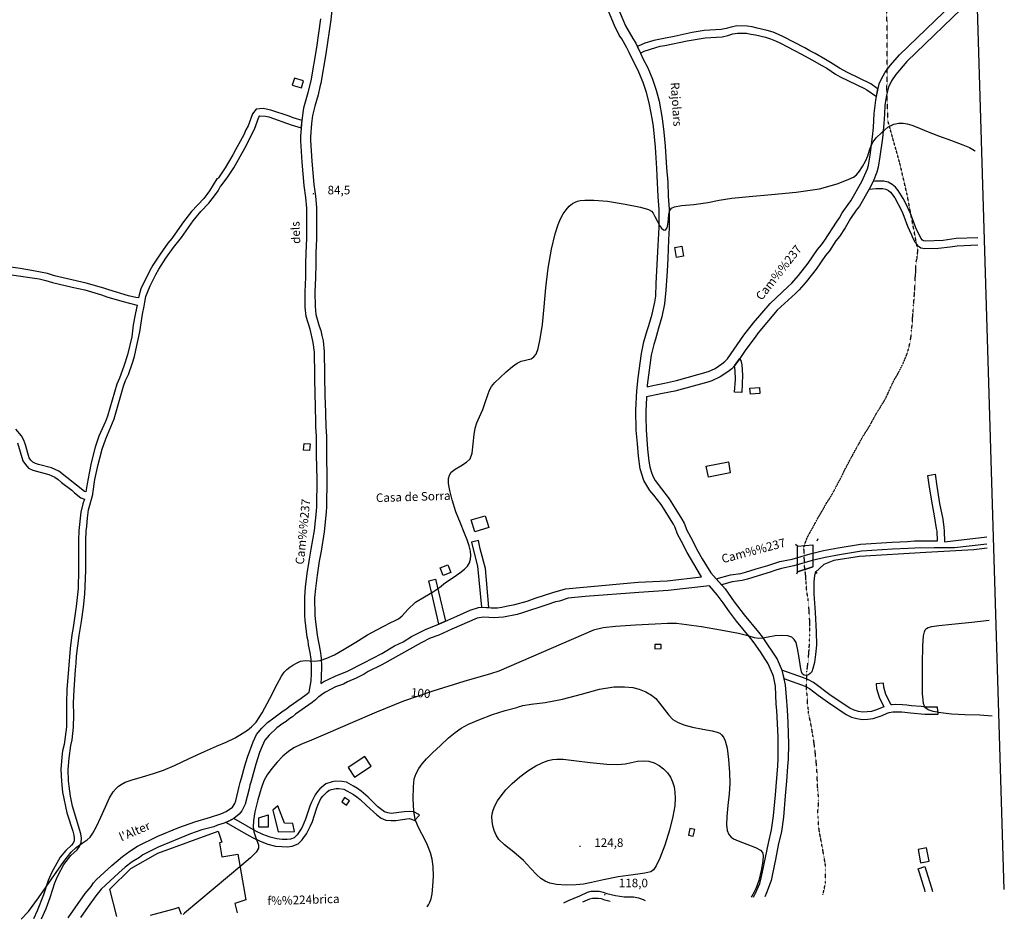
# Model space of a CAD drawing. Units: millimetres. Extents: x 737498 to 744362, y 4308752 to 4314384.
# Drawn here: x 742975 to 743666, y 4308902 to 4309533 of the extents above; entities that cross this region are included whole.
import ezdxf
from ezdxf.enums import TextEntityAlignment as Align

# ---------------------------------------------------------------- set-up
doc = ezdxf.new("R2010")
doc.units = ezdxf.units.MM
doc.header["$LTSCALE"] = 0.5
doc.header["$MEASUREMENT"] = 0
doc.header["$PDMODE"] = 1
doc.header["$PDSIZE"] = 1
doc.linetypes.add('CONTINUA', pattern=[0])
doc.linetypes.add('HIDDEN', pattern=[0.375, 0.25, -0.125])
for name, color, linetype in [('11', 254, 'CONTINUA'), ('22ctras', 252, 'Continuous'), ('24', 252, 'Continuous'), ('26sendas', 252, 'Continuous'), ('27pontones', 252, 'Continuous'), ('3txt zonas', 253, 'Continuous'), ('40', 252, 'Continuous'), ('46rios', 252, 'Continuous'), ('5cota curvas', 252, 'Continuous'), ('8curva nivel', 252, 'Continuous')]:
    doc.layers.add(name, color=color, linetype=linetype)
doc.styles.add('romans', font='romans.shx')

# ---------------------------------------------------------------- blocks, each defined once
blk = doc.blocks.new('*M1114')
at = {"layer": '27pontones', "color": 1, "linetype": 'Continuous'}
blk.add_line((0, 0), (3.15, 1.87), dxfattribs=at)

msp = doc.modelspace()

# ---------------------------------------------------------------- linework, layer by layer
at = {"layer": '11', "linetype": 'Continuous'}
msp.add_line((743665.99, 4308923.36), (743554.97, 4312582.93), dxfattribs=at)
at = {"layer": '22ctras', "color": 7, "linetype": 'Continuous'}
for p in [(743181.17, 4309410.8), (743368.29, 4308953.18), (743385.67, 4308919.18)]:
    msp.add_point(p, dxfattribs=at)
at = {"layer": '24', "linetype": 'Continuous'}
for points in [[(743394.62, 4309542.38), (743400.25, 4309528.88), (743405.25, 4309520.12), (743407.38, 4309516.88), (743410.62, 4309509.88), (743412.38, 4309506.12), (743415.88, 4309499.5), (743417.62, 4309495.62), (743419.12, 4309491.62), (743421.75, 4309483.88), (743423.75, 4309476.25), (743426, 4309464), (743427.12, 4309454.5), (743428, 4309444.62), (743428.88, 4309429.5), (743429.88, 4309419.25), (743430.25, 4309409.62), (743430.88, 4309400.5), (743430.88, 4309387.25), (743430.38, 4309378.88), (743429.88, 4309365.88), (743429.38, 4309357), (743428.62, 4309343.5), (743427.62, 4309334.12), (743425.62, 4309325), (743423.38, 4309316.88), (743421.25, 4309309.25), (743420, 4309305.5), (743418.25, 4309298.12), (743415.38, 4309277), (743415.38, 4309275.88), (743419.38, 4309276.75), (743427.5, 4309278.5), (743436, 4309280.38), (743458.5, 4309286.5), (743463.12, 4309288.75), (743467.88, 4309291.88), (743470, 4309293.5), (743471.75, 4309295.5), (743483.12, 4309312), (743490.12, 4309320.75), (743501.62, 4309334.25), (743514.38, 4309346.12), (743516.88, 4309348.62), (743521.5, 4309353.88), (743528.38, 4309362.5), (743535, 4309372.12), (743537.62, 4309375.38), (743540, 4309378.62), (743548.25, 4309391.25), (743550.25, 4309394.25), (743552.12, 4309397.75), (743556.38, 4309403.75), (743558.38, 4309406.25), (743566.12, 4309419.88), (743570, 4309428.75), (743570.75, 4309431.38), (743571.88, 4309438.25), (743573.62, 4309451.25), (743574.25, 4309457.75), (743574.75, 4309467.62), (743575.75, 4309476.75), (743576.25, 4309479.5), (743578.12, 4309488.38), (743579.5, 4309491.38), (743582.5, 4309496.5), (743586.12, 4309501.38), (743592.5, 4309508.75), (743641.96, 4309556.57)], [(743194.88, 4309546.88), (743193.38, 4309533.12), (743190, 4309509.38), (743186.5, 4309488.75), (743185.75, 4309486.25), (743184.5, 4309480.5), (743182.12, 4309472.75), (743180.62, 4309466), (743179.88, 4309460.38), (743179.25, 4309451.25), (743179.25, 4309448.62), (743180.12, 4309434), (743181.62, 4309417.62), (743182.75, 4309409.5), (743183.38, 4309401.5), (743183.38, 4309379.62), (743183, 4309369.75), (743182.88, 4309362.12), (743182.75, 4309352.25), (743182.25, 4309342.38), (743182.38, 4309332.12), (743183, 4309326.62), (743185.38, 4309318.38), (743186.5, 4309315.25), (743187.25, 4309311.75), (743188, 4309308), (743188.75, 4309300.62), (743189.25, 4309268.38), (743189.5, 4309265.25), (743189.88, 4309248.12), (743190.38, 4309240.88), (743190.38, 4309228.5), (743190.62, 4309211.12), (743190.5, 4309191.62), (743190.25, 4309188), (743188.88, 4309174.12), (743186.62, 4309160.62), (743185.38, 4309153.62), (743183.75, 4309143.75), (743182.62, 4309134.38), (743182, 4309127.88), (743182.12, 4309115.62), (743182.38, 4309113.12), (743183.75, 4309101.62), (743185.88, 4309090.75), (743186.62, 4309085.5), (743186.88, 4309080), (743186.75, 4309071.88), (743186.38, 4309067.88), (743188.5, 4309069.25), (743196.5, 4309072.88), (743205.25, 4309076.38), (743216.5, 4309082.38), (743229.25, 4309088.75), (743238.12, 4309094.12), (743244.12, 4309097.12), (743250.12, 4309100.75), (743260.25, 4309105.88), (743269.25, 4309109.38), (743281.75, 4309115.12), (743291.12, 4309119.12), (743297, 4309121), (743299.25, 4309121.38), (743305.88, 4309120.88), (743310.5, 4309120.88), (743313.38, 4309121.25), (743316.38, 4309122), (743322.62, 4309123.12), (743331.12, 4309125.5), (743336.75, 4309127.62), (743349.12, 4309131.62), (743358.12, 4309134.12), (743370.62, 4309135.38), (743409.12, 4309138.75), (743429.5, 4309139.88), (743453.62, 4309142.5), (743452.75, 4309143.75), (743448.12, 4309151.75), (743443.38, 4309159.75), (743439.5, 4309167.38), (743436.62, 4309172.5), (743435.12, 4309177.12), (743433.88, 4309179.5), (743425.12, 4309193.38), (743420, 4309199.88), (743417.38, 4309203.12), (743413.12, 4309210.25), (743410.5, 4309218.38), (743409.25, 4309227.12), (743408.62, 4309236), (743407.62, 4309245.38), (743407.38, 4309259.38), (743408.12, 4309273), (743409, 4309282.12), (743411.38, 4309299.25), (743413.12, 4309307.38), (743415.38, 4309315.25), (743416.62, 4309318.88), (743418.88, 4309326.75), (743420.75, 4309335.25), (743421.38, 4309339.38), (743421.62, 4309348.25), (743422.25, 4309357.25), (743422.62, 4309366.12), (743423.12, 4309375), (743423.25, 4309379.12), (743423.75, 4309387.62), (743423.75, 4309400.25), (743423.12, 4309409.25), (743422.5, 4309423.88), (743422.12, 4309428.88), (743421.25, 4309444), (743419.75, 4309458.5), (743419.12, 4309462.75), (743416.88, 4309474.88), (743415, 4309482.12), (743412.62, 4309489.25), (743409.62, 4309496.5), (743402.75, 4309510.38), (743401.12, 4309513.62), (743397.62, 4309519.75), (743395.75, 4309522.5), (743392.38, 4309529.25), (743385.12, 4309546.62)], [(743642.24, 4309547.14), (743597.62, 4309504), (743589.88, 4309494.88), (743586.88, 4309490.38), (743584.62, 4309486), (743583.25, 4309480.25), (743582.25, 4309473), (743581.88, 4309467.12), (743581.5, 4309460.38), (743580.5, 4309450.25), (743578.75, 4309437.38), (743577.5, 4309429.88), (743576.5, 4309426.38), (743573.88, 4309419.88), (743571.12, 4309414.38), (743564.38, 4309402.5), (743562.12, 4309399.62), (743558.12, 4309393.88), (743554.25, 4309387.38), (743550.25, 4309381.25), (743547.88, 4309378.12), (743543.25, 4309371.25), (743540.62, 4309368), (743534, 4309358.25), (743526.88, 4309349.38), (743522, 4309343.88), (743519.38, 4309341.38), (743506.62, 4309329.5), (743493.25, 4309313.62), (743491.25, 4309310.62), (743484.62, 4309302), (743481, 4309296.38), (743476.75, 4309290.5), (743474.75, 4309288.5), (743472, 4309286.25), (743466.62, 4309282.75), (743460.88, 4309280), (743457.88, 4309279), (743434.75, 4309272.88), (743426.12, 4309271.12), (743420.62, 4309269.88), (743418.5, 4309269.62), (743415, 4309268.75), (743415, 4309268.12), (743414.5, 4309259), (743414.5, 4309254.62), (743414.75, 4309245.62), (743415.75, 4309232.12), (743416.62, 4309223.62), (743417.38, 4309219.75), (743418.25, 4309216.38), (743419.38, 4309213.25), (743421, 4309210.25), (743425.38, 4309204.38), (743430.75, 4309197.25), (743433.25, 4309193.62), (743439.75, 4309183.12), (743441.38, 4309180.12), (743443.25, 4309175.25), (743445.75, 4309170.62), (743450.88, 4309160.62), (743454, 4309155.25), (743460, 4309145.5), (743462, 4309143.38), (743470.12, 4309134.25), (743476.5, 4309125.12), (743483.5, 4309115.88), (743493.62, 4309103.75), (743496.12, 4309100.5), (743506.62, 4309084.75), (743509.5, 4309078.38), (743509.88, 4309077.25), (743512.12, 4309066.75), (743513, 4309058.25), (743513.62, 4309049.38), (743514.12, 4309040.38), (743514.5, 4309025.25), (743514.38, 4309014.75), (743513.88, 4309009.5), (743513.25, 4308999.38), (743512.25, 4308989.12), (743511, 4308974), (743509.62, 4308964), (743507.38, 4308954.38), (743505.38, 4308944.25), (743503.25, 4308934.38), (743502.38, 4308929.75), (743499.25, 4308921), (743497.86, 4308918.26)], [(743009.2, 4308903.43), (743021.12, 4308920.62), (743025.25, 4308925.38), (743027, 4308928), (743029.12, 4308930.38), (743039.88, 4308940.25), (743047.25, 4308946.38), (743052.5, 4308950.25), (743057.88, 4308953.62), (743072.12, 4308960.75), (743086.88, 4308966.88), (743098.12, 4308970.88), (743109.12, 4308974), (743116.25, 4308976.38), (743120, 4308978.12), (743124.38, 4308981.12), (743126.12, 4308983.75), (743126.88, 4308985.5), (743129.25, 4308995.5), (743129.75, 4308998.38), (743130.88, 4309001.38), (743133.12, 4309010.12), (743135, 4309016.12), (743138.88, 4309026.88), (743141.38, 4309032), (743145, 4309036.38), (743149.12, 4309040.38), (743153.38, 4309043.75), (743160.12, 4309048.62), (743162.38, 4309050.12), (743164.12, 4309051.75), (743172.75, 4309057.5), (743176.12, 4309060.12), (743178.25, 4309061.75), (743179.62, 4309069.75), (743180, 4309074.75), (743180, 4309080), (743179.75, 4309084.88), (743179, 4309089.5), (743177.88, 4309094.88), (743177.5, 4309097.62), (743176.88, 4309100.38), (743175.5, 4309112.25), (743175.25, 4309115.38), (743175.12, 4309128.25), (743175.75, 4309135.25), (743176.88, 4309145), (743178.5, 4309154.88), (743179.75, 4309161.88), (743182, 4309175), (743183.38, 4309188.62), (743183.62, 4309191.88), (743183.75, 4309210.88), (743183.5, 4309228.25), (743183.5, 4309240.88), (743183, 4309247.75), (743182.62, 4309265), (743182.38, 4309268.12), (743181.88, 4309300.12), (743181.12, 4309306.88), (743178.88, 4309316.25), (743176.12, 4309325.12), (743175.5, 4309331.75), (743175.38, 4309342.38), (743175.88, 4309352.62), (743176, 4309362.12), (743176.12, 4309369.75), (743176.5, 4309379.88), (743176.5, 4309401.12), (743175.88, 4309408.62), (743174.75, 4309417), (743173.25, 4309433.38), (743172.38, 4309448.38), (743172.38, 4309451.5), (743173.25, 4309462.62), (743174.25, 4309469.75), (743174.75, 4309472.5), (743176.25, 4309477.25), (743177.62, 4309482.25), (743179.62, 4309490.5), (743183.62, 4309513.75), (743186.5, 4309534)], [(743489.93, 4308918.01), (743491.25, 4308920.38), (743494.38, 4308927.5), (743495.5, 4308931.5), (743496.38, 4308935.75), (743498.5, 4308945.75), (743500.5, 4308955.88), (743502.75, 4308965.25), (743504.12, 4308974.88), (743505.5, 4308989.75), (743507.12, 4309010.12), (743507.25, 4309015), (743507.25, 4309030.38), (743506.5, 4309048.75), (743506, 4309053.25), (743505.38, 4309065.88), (743504.75, 4309069.5), (743504, 4309072.88), (743500.38, 4309081.5), (743496.5, 4309087.38), (743494.88, 4309090), (743490.5, 4309096.25), (743488.25, 4309099.25), (743478.12, 4309111.5), (743473.12, 4309118), (743468.75, 4309124.25), (743464.5, 4309130), (743459.12, 4309136.25), (743430.12, 4309133), (743409.5, 4309131.62), (743371.88, 4309128.75), (743359.88, 4309127.62), (743353.88, 4309125.5), (743351.12, 4309125), (743345.12, 4309123), (743327.25, 4309117), (743324.12, 4309116.25), (743314.5, 4309114.38), (743311.12, 4309114), (743308.12, 4309113.88), (743300.5, 4309114.38), (743296.12, 4309113.62), (743278.25, 4309106), (743269.25, 4309101.75), (743263.25, 4309099.5), (743256.75, 4309096.38), (743229.25, 4309080.88), (743219.75, 4309076.12), (743216.75, 4309074.38), (743211.12, 4309071.5), (743205.12, 4309068.88), (743202.25, 4309067.38), (743196.75, 4309065.38), (743189.75, 4309061.75), (743187.75, 4309060.62), (743185.12, 4309058.5), (743184.62, 4309058.12), (743182.75, 4309056.38), (743180.38, 4309054.38), (743168.62, 4309046.38), (743166.62, 4309044.38), (743164, 4309042.88), (743162.12, 4309041.25), (743159.75, 4309039.75), (743155.62, 4309036.62), (743150.12, 4309031.5), (743147.25, 4309028.12), (743145.25, 4309023.88), (743143.5, 4309019.38), (743140.75, 4309011.25), (743137.62, 4308999.25), (743136.62, 4308996.5), (743136.12, 4308994), (743133.38, 4308983.12), (743131.12, 4308978.38), (743129.25, 4308976.12), (743125.38, 4308973.12), (743123.25, 4308971.88), (743118.62, 4308969.75), (743113.88, 4308968.38), (743111.25, 4308967.38), (743103, 4308965.12), (743095, 4308962.38), (743072.25, 4308953.12), (743061.5, 4308947.75), (743059.12, 4308945.88), (743054, 4308942.62), (743049.12, 4308939), (743044.62, 4308935.12), (743032.38, 4308923.5), (743028.62, 4308918.88), (743023.25, 4308911.5), (743017.89, 4308903.69)]]:
    msp.add_lwpolyline(points, dxfattribs=at)
at = {"layer": '26sendas', "linetype": 'Continuous'}
for points in [[(743577.25, 4309484.88), (743576.75, 4309485.12), (743572.38, 4309488.38), (743556, 4309496.25), (743550.38, 4309499.25), (743544.12, 4309503.38), (743540.62, 4309505.38), (743533.38, 4309509.62), (743529.62, 4309511.5), (743526, 4309513.62), (743511.12, 4309521.38), (743507.5, 4309523), (743503.88, 4309524.62), (743499.62, 4309525.75), (743492.5, 4309527.38), (743489, 4309528.38), (743485.5, 4309528.75), (743478.38, 4309528.88), (743474.38, 4309528.12), (743470.88, 4309527), (743467.38, 4309526.38), (743455.5, 4309525.62), (743446.88, 4309524.25), (743434.38, 4309521.5), (743427, 4309520.12), (743420.12, 4309518.62), (743413.88, 4309516.88), (743411.25, 4309515.62), (743408.5, 4309514.38), (743410.62, 4309509.88), (743413.38, 4309511.25), (743421.38, 4309513.88), (743424.5, 4309514.62), (743427.88, 4309515.12), (743443.5, 4309518.5), (743456.12, 4309520.62), (743468, 4309521.38), (743472, 4309522.25), (743475.62, 4309523.38), (743478.75, 4309523.88), (743485, 4309523.75), (743488.12, 4309523.25), (743491.38, 4309522.62), (743498.5, 4309521), (743502, 4309519.88), (743505.5, 4309518.5), (743509, 4309516.88), (743523.62, 4309509.12), (743531, 4309505.12), (743538, 4309501.25), (743541.38, 4309499.25), (743547.62, 4309495), (743550.75, 4309493.25), (743567.88, 4309485.12), (743569.62, 4309484.12), (743576.25, 4309479.5), (743577.25, 4309484.88)], [(743476.75, 4309272.12), (743477.38, 4309280.88), (743477.25, 4309287.25), (743476.75, 4309290.5), (743480.25, 4309295.38), (743481.12, 4309294.38), (743481.88, 4309291.25), (743482.38, 4309284), (743481.88, 4309271.88), (743476.75, 4309272.12)], [(743304.25, 4309121), (743301.88, 4309148.38), (743298.25, 4309162.12), (743297, 4309168.12), (743292.25, 4309166.88), (743293.5, 4309161), (743296.38, 4309150), (743299.25, 4309121.38), (743304.25, 4309121)], [(743262.12, 4309139.75), (743267, 4309140.88), (743269, 4309132.12), (743274, 4309111.5), (743269.25, 4309109.38), (743264.25, 4309130.88), (743262.12, 4309139.75)], [(743511.38, 4309071.38), (743526.38, 4309065.88), (743529.38, 4309064.25), (743535.5, 4309059.5), (743541.88, 4309055), (743555, 4309046.12), (743558.88, 4309044.25), (743562.5, 4309043.25), (743566.38, 4309042.62), (743570.12, 4309042.75), (743574, 4309043.25), (743580.25, 4309045.38), (743583.75, 4309046.88), (743585.12, 4309047.5), (743587.75, 4309047.88), (743589.88, 4309048), (743594.12, 4309047.88), (743600.25, 4309047.12), (743610.25, 4309046.25), (743619.5, 4309046.25), (743619.12, 4309051.25), (743610.88, 4309051.25), (743607.75, 4309051.75), (743600.88, 4309052.12), (743597.62, 4309052.62), (743594.5, 4309052.88), (743589.88, 4309053), (743587.25, 4309052.88), (743586.5, 4309052.75), (743582.88, 4309060), (743581.38, 4309065.25), (743581.12, 4309068.12), (743576, 4309067.5), (743576.38, 4309064.38), (743578.12, 4309058.25), (743581.5, 4309051.38), (743581, 4309051.12), (743575.62, 4309049), (743572.75, 4309048.25), (743566.75, 4309047.75), (743563.75, 4309048.12), (743560.62, 4309049), (743557.62, 4309050.5), (743544.5, 4309059.12), (743532.12, 4309068.38), (743528.5, 4309070.25), (743525.12, 4309071.75), (743509.88, 4309077.25), (743511.38, 4309071.38)], [(743173.42, 4308958.22), (743173.75, 4308958.88), (743176.38, 4308962.38), (743179.12, 4308967.88), (743180.5, 4308971), (743183.38, 4308980), (743184.38, 4308982.5), (743186.5, 4308987.12), (743187.88, 4308988.88), (743190.88, 4308991.88), (743192.38, 4308992.88), (743194, 4308993.5), (743197.12, 4308994.25), (743199, 4308994.25), (743202.62, 4308993.75), (743209.38, 4308990), (743211.75, 4308988.38), (743214, 4308986.5), (743218.5, 4308982.12), (743225.75, 4308975.62), (743228.75, 4308973.38), (743232.12, 4308971.88), (743235.88, 4308971.62), (743239.12, 4308971.75), (743248.38, 4308973), (743250.12, 4308972.75), (743252.25, 4308971.75), (743255.75, 4308975.38), (743255.25, 4308975.88), (743251.62, 4308977.88), (743248.38, 4308978), (743245, 4308977.75), (743235.88, 4308976.62), (743233.38, 4308977), (743231.12, 4308977.88), (743226.38, 4308981.38), (743219.62, 4308988), (743214.75, 4308992.25), (743212.12, 4308994.25), (743209.38, 4308995.88), (743204.38, 4308998.5), (743201.5, 4308999.12), (743196.75, 4308999.25), (743194.38, 4308998.88), (743190, 4308997.38), (743185.75, 4308994), (743184, 4308992.12), (743182.38, 4308989.75), (743179.88, 4308984.5), (743178.62, 4308981.75), (743175.75, 4308972.75), (743173.38, 4308967.12), (743172.25, 4308965.12), (743169.88, 4308961.75), (743167.74, 4308959.6), (743165.06, 4308958.62), (743162.81, 4308958.32), (743159.42, 4308958.44), (743155.57, 4308958.78), (743150.79, 4308959.99), (743145.76, 4308961.88), (743140.72, 4308964.22), (743134.74, 4308967.66), (743125.38, 4308973.12), (743120.08, 4308970.42), (743132.23, 4308963.33), (743138.42, 4308959.78), (743143.83, 4308957.27), (743149.29, 4308955.21), (743154.73, 4308953.83), (743159.11, 4308953.45), (743163.05, 4308953.31), (743166.26, 4308953.74), (743170.5, 4308955.29), (743173.42, 4308958.22)]]:
    msp.add_lwpolyline(points, close=True, dxfattribs=at)
for points in [[(742990.52, 4308902.86), (742993.62, 4308910), (742996.5, 4308917.62), (742999.88, 4308928), (743001, 4308930.75), (743002.12, 4308933.38), (743006, 4308940.88), (743007.75, 4308943), (743011.12, 4308947.12), (743015.38, 4308951.12), (743017.12, 4308953.5), (743018.38, 4308956.38), (743018.5, 4308959.25), (743018.12, 4308962.38), (743012.12, 4308981.88), (743010.88, 4308988.75), (743009.75, 4308995.88), (743009.5, 4308999.5), (743009.25, 4309007.5), (743009.75, 4309015.5), (743011, 4309024.25), (743011.88, 4309028.38), (743012.88, 4309037.12), (743013.12, 4309045.75), (743012.88, 4309054.25), (743013.25, 4309063.38), (743014.38, 4309077.38), (743014.88, 4309082), (743015.12, 4309087), (743016.88, 4309101.38), (743018.62, 4309111.38), (743020, 4309121.25), (743020.88, 4309130.38), (743021.62, 4309147.12), (743021.5, 4309158.25), (743021.5, 4309168.12), (743021.75, 4309174.75), (743022.25, 4309177.88), (743022.75, 4309184), (743023.5, 4309189.62), (743026.38, 4309200.38), (743026.5, 4309200.75), (743027.88, 4309210.75), (743030.12, 4309221.38), (743033, 4309232.12), (743035.5, 4309239.25), (743041.5, 4309253.5), (743048, 4309276.25), (743049.5, 4309280.25), (743051.5, 4309284.38), (743054.38, 4309292.62), (743055.62, 4309297.12), (743056.75, 4309301.5), (743059.38, 4309314.38), (743061.25, 4309326.88), (743062.38, 4309332.5), (743062.88, 4309335.25), (743063.75, 4309339.12), (743065, 4309342.75), (743066.62, 4309346.62), (743070.75, 4309354.5), (743072.88, 4309358.38), (743077.75, 4309366.12), (743083, 4309373.5), (743088.75, 4309380.62), (743096.75, 4309392.12), (743102.25, 4309398.75), (743107.88, 4309404.62), (743112.62, 4309410.62), (743114.38, 4309413.38), (743116, 4309416.5), (743116.25, 4309416.5), (743120.75, 4309422.38), (743125.38, 4309429.5), (743133.12, 4309443.25), (743140, 4309456.62), (743143, 4309464.88), (743143.75, 4309465.88), (743147.62, 4309465.75), (743149.88, 4309465.12), (743165.62, 4309459.62), (743172.75, 4309457.5), (743173.25, 4309462.62), (743167.12, 4309464.38), (743164.12, 4309465.62), (743151.38, 4309469.88), (743146, 4309471), (743141, 4309470.62), (743138.5, 4309467.25), (743135.5, 4309458.75), (743133.88, 4309456), (743132.38, 4309452.62), (743126.5, 4309442.12), (743124.75, 4309438.5), (743119.38, 4309429.38), (743114.62, 4309422.38), (743113.88, 4309421.62), (743113.38, 4309421.62), (743108.38, 4309413.25), (743106.5, 4309410.62), (743104.25, 4309407.88), (743095.75, 4309398.75), (743090, 4309391.62), (743087.38, 4309387.5), (743082, 4309379.88), (743079.12, 4309376.5), (743073.62, 4309368.88), (743068.62, 4309361.12), (743066.25, 4309356.88), (743060.12, 4309344.5), (743059, 4309340.38), (743058.5, 4309338.25), (743056.62, 4309338.38), (743051.5, 4309339.75), (743037.75, 4309343.75), (743034.12, 4309345.12), (743021.88, 4309348.5), (743008.62, 4309351.5), (742999.62, 4309353.75), (742994.75, 4309355.25), (742984.88, 4309357.25), (742975.38, 4309358.88), (742960.5, 4309361)], [(743647.3, 4309380.41), (743632.25, 4309379.88), (743623.12, 4309378.5), (743610.5, 4309377.88), (743609.38, 4309378.12), (743608.5, 4309378.62), (743607.38, 4309380.12), (743604, 4309387.25), (743600.25, 4309397.38), (743596.75, 4309404.88), (743595.12, 4309408), (743591.62, 4309413.5), (743589.75, 4309415.88), (743587.38, 4309417.75), (743584.5, 4309419.25), (743581.38, 4309420), (743575.5, 4309420), (743573.88, 4309419.75), (743571.12, 4309414.38), (743575.75, 4309414.88), (743580.75, 4309414.88), (743582.75, 4309414.5), (743584.62, 4309413.62), (743586.12, 4309412.25), (743589.12, 4309408.25), (743594, 4309399), (743595.5, 4309395.62), (743598, 4309388.5), (743600.88, 4309382.38), (743601.88, 4309380), (743603.25, 4309377.5), (743604.88, 4309375.12), (743607.5, 4309373.38), (743610.25, 4309372.88), (743619.75, 4309373.12), (743628.12, 4309374), (743632.88, 4309374.75), (743647.46, 4309375.29)], [(742964.62, 4309355.12), (742983.88, 4309352.38), (742988.88, 4309351.5), (742993.5, 4309350.5), (742998.12, 4309349), (743003.12, 4309347.75), (743011.88, 4309345.75), (743020.75, 4309343.75), (743032.62, 4309340.38), (743036.25, 4309339), (743046.88, 4309335.88), (743057.5, 4309333.12), (743056.38, 4309327.75), (743054.88, 4309319.25), (743053.75, 4309310.88), (743050.88, 4309298.38), (743048.25, 4309290.25), (743045.12, 4309282), (743043.25, 4309277.75), (743036.75, 4309255.25), (743035.38, 4309251.5), (743030.75, 4309241.12), (743028.12, 4309233.62), (743025.38, 4309222.5), (743023.88, 4309215.38), (743022.38, 4309207.88), (743021.62, 4309202.12), (743020.5, 4309202.5), (743002.62, 4309216.62), (742997.38, 4309219.12), (742988.38, 4309221.38), (742986.12, 4309222.12), (742984.38, 4309223), (742983, 4309224.38), (742981.88, 4309226.12), (742979.25, 4309235.25), (742978, 4309238.5), (742976.38, 4309241.5), (742972.38, 4309246.12)], [(742973.5, 4309236.5), (742977.38, 4309224), (742979.12, 4309221.38), (742981.38, 4309218.75), (742984.38, 4309217.38), (742995.62, 4309214.38), (742999.88, 4309212.38), (743002.12, 4309210.88), (743004.5, 4309208.75), (743011.62, 4309203.25), (743013.5, 4309201.5), (743018.12, 4309198), (743020.62, 4309197.12), (743019.5, 4309193.75), (743018, 4309187.88), (743016.62, 4309175), (743016.38, 4309168.12), (743016.38, 4309158.25), (743016.5, 4309147.38), (743016.12, 4309134.38), (743014.88, 4309121.75), (743012.75, 4309107.12), (743011.75, 4309101.88), (743010.5, 4309092.25), (743009.38, 4309077.75), (743008.12, 4309063.62), (743007.88, 4309054.25), (743008, 4309049.88), (743007.88, 4309037.38), (743006.25, 4309025.12), (743005.25, 4309020.5), (743004.75, 4309016.12), (743004.12, 4309007.5), (743004.38, 4308999.25), (743005.25, 4308991.62), (743008.25, 4308977.12), (743012.5, 4308964.12), (743013.12, 4308961.5), (743013.38, 4308959.25), (743013.25, 4308957.5), (743012.62, 4308955.88), (743011.38, 4308954.38), (743007.5, 4308950.62), (743003.5, 4308946), (742997.62, 4308935.38), (742995.12, 4308929.75), (742991.75, 4308919.5), (742987.5, 4308908.25), (742984.76, 4308902.69)], [(743653.82, 4309165.59), (743631, 4309162.88), (743616.88, 4309162.88), (743603.12, 4309162.75), (743598.5, 4309162.38), (743587.62, 4309161.88), (743565.75, 4309160.62), (743550.25, 4309158), (743540.25, 4309156.25), (743531.12, 4309154), (743518.38, 4309150.25), (743509.75, 4309148.38), (743505.75, 4309147.25), (743501.62, 4309145.75), (743493.38, 4309143.38), (743485.75, 4309141), (743482, 4309140.12), (743475, 4309139.12), (743467.6, 4309137.08), (743463.9, 4309141.24), (743473.98, 4309144.02), (743481.08, 4309145.04), (743484.43, 4309145.82), (743491.94, 4309148.16), (743500.08, 4309150.51), (743504.21, 4309152.01), (743508.53, 4309153.24), (743517.14, 4309155.09), (743529.82, 4309158.82), (743539.21, 4309161.15), (743549.41, 4309162.92), (743565.19, 4309165.6), (743587.36, 4309166.88), (743598.18, 4309167.38), (743602.9, 4309167.75), (743619.1, 4309167.9), (743618.88, 4309174.5), (743618.5, 4309176.38), (743617.12, 4309185.38), (743615.62, 4309193), (743613.62, 4309205.38), (743612.38, 4309213.75), (743617.38, 4309214.62), (743618.75, 4309206.25), (743620.62, 4309194), (743622.75, 4309183), (743623.62, 4309177.25), (743623.88, 4309174.75), (743624.14, 4309167.1), (743653.66, 4309170.62)], [(743610.57, 4308921.67), (743610.25, 4308923), (743609.25, 4308926), (743606.38, 4308935), (743605.5, 4308937.88), (743610.25, 4308939.38), (743611.12, 4308936.5), (743615, 4308924.5), (743615.6, 4308921.83)], [(743356.84, 4308913.98), (743357.5, 4308914.25), (743360.12, 4308915.62), (743368.25, 4308919), (743373.5, 4308921.38), (743376.12, 4308922.12), (743381.62, 4308922.12), (743384.5, 4308921.5), (743387.12, 4308920.62), (743393.12, 4308919.12), (743396.25, 4308918.62), (743399.38, 4308918.12), (743405.88, 4308918.12), (743409.25, 4308917.5), (743412.62, 4308916.38), (743413.9, 4308915.71)], [(743389.37, 4308914.96), (743385.62, 4308915.88), (743383.25, 4308916.75), (743381.12, 4308917.12), (743377, 4308917.12), (743375, 4308916.62), (743370.02, 4308914.38)]]:
    msp.add_lwpolyline(points, dxfattribs=at)
at = {"layer": '27pontones', "linetype": 'Continuous'}
for p, q in [((743520.88, 4309164), (743531.62, 4309165.12)), ((743520.88, 4309146), (743531.62, 4309149.5))]:
    msp.add_line(p, q, dxfattribs=at)
msp.add_lwpolyline([(743520.88, 4309164), (743531.62, 4309165.12), (743531.62, 4309149.5), (743520.88, 4309146), (743520.88, 4309164)], close=True, dxfattribs=at)
at = {"layer": '40', "linetype": 'Continuous'}
for points in [[(743167.88, 4309492.37), (743166.38, 4309487.37), (743172.88, 4309485.49), (743174.25, 4309490.37), (743167.88, 4309492.37)], [(743440.88, 4309367.38), (743435.88, 4309366.5), (743434.75, 4309373.62), (743439.62, 4309374.5), (743440.88, 4309367.38)], [(743494.18, 4309275.28), (743494.42, 4309271.15), (743487.92, 4309270.65), (743487.55, 4309274.78), (743494.18, 4309275.28)], [(743178.51, 4309231.22), (743174.38, 4309231.46), (743174.64, 4309236.09), (743178.88, 4309235.84), (743178.51, 4309231.22)], [(743472.38, 4309223.25), (743473.75, 4309215.5), (743458.38, 4309212.5), (743456.88, 4309220.25), (743472.38, 4309223.25)], [(743294.54, 4309174.08), (743291.92, 4309182.45), (743301.66, 4309185.45), (743304.29, 4309177.08), (743294.54, 4309174.08)], [(743275.63, 4309150.96), (743277.63, 4309145.58), (743272.26, 4309143.58), (743270.26, 4309148.96), (743275.63, 4309150.96)], [(743425.12, 4309092.25), (743425.12, 4309095.25), (743420.75, 4309095.12), (743420.75, 4309092.12), (743425.12, 4309092.25)], [(743205.59, 4309008.9), (743210.09, 4309002.16), (743221.83, 4309009.9), (743217.33, 4309016.66), (743205.59, 4309008.9)], [(743204.51, 4308982.57), (743206.51, 4308985.57), (743203.14, 4308987.82), (743201.14, 4308984.82), (743204.51, 4308982.57)], [(743156.37, 4308982.01), (743152.75, 4308978.89), (743156.49, 4308963.77), (743167.99, 4308963.89), (743166.75, 4308969.51), (743160.87, 4308969.89), (743156.37, 4308982.01)], [(743142.84, 4308966.94), (743142.84, 4308973.57), (743149.46, 4308975.7), (743149.46, 4308966.94), (743142.84, 4308966.94)], [(743448.75, 4308965.38), (743445.38, 4308966.12), (743444.38, 4308961.5), (743447.62, 4308960.75), (743448.75, 4308965.38)], [(743611.41, 4308952.53), (743605.54, 4308951.4), (743607.29, 4308942.03), (743613.29, 4308943.15), (743611.41, 4308952.53)]]:
    msp.add_lwpolyline(points, close=True, dxfattribs=at)
for points in [[(743043.3, 4308904.47), (743038.28, 4308923.57), (743053.03, 4308937.95), (743072.03, 4308948.7), (743114.41, 4308964.2), (743117.03, 4308956.57), (743115.28, 4308955.95), (743116.91, 4308946.33), (743128.15, 4308948.07), (743133.91, 4308916.07), (743126.15, 4308913.45), (743127.84, 4308907.03)], [(743088.56, 4308905.84), (743086.91, 4308910.7), (743083.41, 4308909.57), (743066.78, 4308905.18)]]:
    msp.add_lwpolyline(points, dxfattribs=at)
at = {"layer": '46rios', "linetype": 'HIDDEN'}
for points in [[(743605.38, 4309371.25), (743597.87, 4309410.32), (743592.7, 4309432.63), (743584.32, 4309462.34), (743583.68, 4309483.3), (743583.72, 4309531.23), (743582.86, 4309559.67), (743591.34, 4309576.41), (743594.69, 4309613.96), (743597.23, 4309629.02), (743599.45, 4309654.55), (743604.75, 4309677.18), (743608.96, 4309686.3)], [(743525.88, 4309149.62), (743525.38, 4309163.5), (743526.75, 4309167.62), (743527.88, 4309170.5), (743529.5, 4309173.38), (743531.5, 4309176.88), (743533.25, 4309180.12), (743535.12, 4309183.75), (743537.25, 4309187.25), (743539.38, 4309190.88), (743541.25, 4309194.38), (743543.5, 4309197.62), (743545.62, 4309201.25), (743547.62, 4309205), (743549.75, 4309209), (743551.88, 4309213), (743553.75, 4309217), (743555.88, 4309221), (743557.88, 4309224.88), (743560, 4309228.62), (743562.12, 4309232.62), (743564.38, 4309236.62), (743566.5, 4309240.62), (743569.12, 4309244.62), (743571.5, 4309248.38), (743573.62, 4309252.38), (743575.88, 4309256.38), (743578.25, 4309260.25), (743580.5, 4309264), (743582.75, 4309267.62), (743584.38, 4309271.25), (743585.88, 4309274.62), (743587.5, 4309278), (743589.12, 4309281.38), (743591.12, 4309284.62), (743592.88, 4309288), (743594.5, 4309291.25), (743596.25, 4309295.12), (743597.75, 4309299), (743599, 4309303.12), (743599.88, 4309307.12), (743600.62, 4309311.38), (743600.88, 4309315.5), (743601.38, 4309319.5), (743601.62, 4309323.88), (743602, 4309328.25), (743602.38, 4309333.25), (743602.75, 4309338.38), (743603.12, 4309343.5), (743603.38, 4309348.25), (743603.5, 4309352.38), (743603.88, 4309355.88), (743603.88, 4309358.88), (743604, 4309361.12), (743604.12, 4309363.38), (743604.75, 4309365.88), (743605, 4309368.75), (743605.38, 4309371.25)], [(743527.25, 4309064.38), (743527.5, 4309076.38), (743528, 4309080.25), (743528.5, 4309083.88), (743528.75, 4309088.25), (743529.12, 4309092.88), (743529.38, 4309097.5), (743529.5, 4309102.12), (743529.62, 4309106.75), (743529.5, 4309111.12), (743529.25, 4309115.62), (743529, 4309119.75), (743528.5, 4309123.62), (743528.25, 4309127.38), (743527.62, 4309131.12), (743527.25, 4309134), (743527, 4309136.88), (743526.88, 4309139.25), (743526.75, 4309141.5), (743526.62, 4309143.62), (743525.88, 4309149.62)], [(743538.64, 4308919.49), (743538.75, 4308920), (743539.75, 4308924.12), (743540.5, 4308928.25), (743540.62, 4308932.5), (743540.62, 4308936.88), (743540.38, 4308941.5), (743539.5, 4308946), (743538.75, 4308950.5), (743537.88, 4308954.88), (743537.12, 4308959.25), (743536.25, 4308963.88), (743535.62, 4308968.75), (743535.38, 4308973.38), (743535.12, 4308977.62), (743535.5, 4308981.62), (743535.62, 4308985.5), (743535.5, 4308989.5), (743535.12, 4308993.38), (743534.88, 4308997.38), (743534.75, 4309001.88), (743534.5, 4309007.25), (743534, 4309013.12), (743533.38, 4309019), (743532.62, 4309025.38), (743531.62, 4309031.75), (743530.62, 4309037.75), (743529.62, 4309042.38), (743529.12, 4309044.88), (743528.62, 4309047.25), (743528.5, 4309049.62), (743528, 4309053.62), (743527.88, 4309055.88), (743527.62, 4309059.88), (743527.25, 4309064.38)]]:
    msp.add_lwpolyline(points, dxfattribs=at)
at = {"layer": '8curva nivel', "linetype": 'Continuous'}
for points in [[(742976.23, 4308902.43), (742981.25, 4308908), (742988.25, 4308917.38), (742997.5, 4308930.62), (743006.12, 4308943), (743011.25, 4308949.62), (743014.75, 4308952.88), (743018.88, 4308955.75), (743022.5, 4308958.25), (743024.62, 4308960.12), (743026.38, 4308962.75), (743029, 4308967.5), (743032.12, 4308974), (743035.38, 4308981.25), (743038.25, 4308987.5), (743040.62, 4308991.75), (743042.75, 4308994.12), (743044.38, 4308995.75), (743046.25, 4308997), (743049.25, 4308998.5), (743054, 4309000.25), (743061.25, 4309002.38), (743069, 4309004.62), (743076, 4309007), (743083.75, 4309010.25), (743094.12, 4309015.12), (743104.75, 4309020), (743113.25, 4309023.75), (743120.12, 4309026.75), (743126.25, 4309029.75), (743131.25, 4309032.62), (743135, 4309035), (743137.88, 4309037.38), (743141.12, 4309040.75), (743145.25, 4309047.12), (743150.75, 4309057.38), (743155.75, 4309067.38), (743158.75, 4309073), (743160.62, 4309075.62), (743162.5, 4309077.62), (743164.62, 4309079.25), (743166.88, 4309080.75), (743169.38, 4309082.12), (743172.25, 4309083.38), (743175.38, 4309083.88), (743178.38, 4309083.62), (743181.75, 4309083.38), (743185.88, 4309084), (743190.75, 4309085.5), (743196.12, 4309088), (743202.88, 4309091.75), (743211, 4309096.88), (743219.12, 4309101.88), (743225.62, 4309105.38), (743230.75, 4309107.88), (743235.12, 4309110.25), (743238.5, 4309112), (743240.88, 4309113.12), (743243.5, 4309115.25), (743247.5, 4309119.75), (743252.88, 4309124.75), (743259.12, 4309128.62), (743264.88, 4309131.75), (743269.62, 4309135), (743274, 4309138.5), (743279.25, 4309142.12), (743284, 4309145.5), (743287.25, 4309148), (743289.38, 4309150.12), (743290.75, 4309152.38), (743291.5, 4309155), (743291.75, 4309157.62), (743291.5, 4309160.62), (743290.62, 4309164.25), (743289.12, 4309168.62), (743287, 4309173.75), (743284.38, 4309180.25), (743281.25, 4309188.25), (743278.62, 4309196.5), (743276.88, 4309203.12), (743276, 4309208.12), (743276, 4309211.5), (743276.62, 4309213.88), (743278, 4309215.88), (743280.62, 4309218), (743284.62, 4309220.5), (743288.75, 4309223), (743291.25, 4309225.38), (743292.62, 4309229.38), (743293.38, 4309235.75), (743294, 4309242.38), (743294.75, 4309246.88), (743296, 4309250.5), (743297.88, 4309254.75), (743300, 4309259.88), (743302, 4309265.5), (743303.5, 4309270.25), (743304.75, 4309273.5), (743306.25, 4309276), (743308.5, 4309278.75), (743312, 4309282.25), (743316.5, 4309286.25), (743320.88, 4309290), (743324.12, 4309292.38), (743327, 4309293.75), (743334.12, 4309295.5), (743334.12, 4309295.5), (743334.75, 4309295.88), (743335.88, 4309296.75), (743337.5, 4309298.75), (743338.88, 4309302.75), (743340.38, 4309309.5), (743341.88, 4309319.5), (743343.25, 4309331.88), (743344.38, 4309345.25), (743346, 4309359), (743348.38, 4309372.25), (743350.88, 4309383.12), (743352.88, 4309389.75), (743354.5, 4309393.75), (743356.38, 4309397.12), (743358.5, 4309400), (743360.75, 4309402.5), (743363, 4309404.38), (743364.88, 4309405.38), (743366.5, 4309406), (743368.38, 4309406.38), (743371.75, 4309406.62), (743377.88, 4309406.75), (743387.5, 4309406), (743399.88, 4309404), (743410.62, 4309401.75), (743416.25, 4309400.12), (743418.38, 4309399), (743419.62, 4309397.5), (743420.88, 4309395.38), (743422.38, 4309392.25), (743424, 4309389), (743425.5, 4309387), (743426.88, 4309386), (743427.88, 4309385.62), (743428.62, 4309386.12), (743429.38, 4309387.38), (743430, 4309389.75), (743430.38, 4309393.38), (743430.62, 4309396.88), (743431.25, 4309399.5), (743432.38, 4309401.12), (743434.5, 4309402.12), (743439.38, 4309403), (743448.25, 4309403.75), (743458, 4309405), (743466, 4309406.62), (743474.75, 4309408.12), (743487, 4309409.38), (743502.62, 4309410.62), (743520, 4309412.38), (743536.38, 4309414.75), (743548.62, 4309418.12), (743556.5, 4309421.12), (743560.25, 4309422.88), (743562.25, 4309424.38), (743564.38, 4309427), (743566.5, 4309430.38), (743568.5, 4309434), (743570.12, 4309437.88), (743571.5, 4309441.75), (743572.62, 4309445.12), (743573.88, 4309447.62), (743576.12, 4309450.38), (743580, 4309454.25), (743584.38, 4309458), (743588.38, 4309460), (743591.88, 4309460.75), (743595, 4309460.75), (743597.88, 4309460.25), (743601, 4309459.38), (743605.25, 4309457.75), (743611.5, 4309455.12), (743619.75, 4309451.75), (743628.88, 4309448.5), (743636.88, 4309445.62), (743641.62, 4309443.62), (743645, 4309441.5), (743645.46, 4309441.16)], [(743653.91, 4309162.67), (743644.62, 4309161.62), (743611, 4309159.75), (743564.38, 4309156.88), (743546.38, 4309154.12), (743539.25, 4309151.25), (743533.5, 4309145.75), (743532.75, 4309143.5), (743532.25, 4309139), (743532.38, 4309130.75), (743533.25, 4309117.62), (743534, 4309104.12), (743534.12, 4309094.62), (743533.62, 4309088.12), (743532.75, 4309082.62), (743531.75, 4309078.38), (743530.88, 4309076), (743529.88, 4309074.75), (743528.62, 4309073.88), (743527.12, 4309073.5), (743525.62, 4309073.62), (743524.5, 4309074.38), (743523.62, 4309075.88), (743522.88, 4309079.38), (743522, 4309085.75), (743521, 4309092.25), (743520, 4309096.5), (743518.62, 4309098.75), (743516.88, 4309100.25), (743514.12, 4309101.12), (743510, 4309101.38), (743505.12, 4309101.12), (743500.38, 4309100.38), (743496.25, 4309099.62), (743493.38, 4309099.38), (743490.75, 4309099.75), (743486.88, 4309100.88), (743479.38, 4309102.75), (743466.88, 4309105.12), (743453.5, 4309107.5), (743443.12, 4309109), (743435.88, 4309109.75), (743429.75, 4309109.88), (743421, 4309109.5), (743407.12, 4309108.75), (743393.25, 4309107.75), (743384.5, 4309106.88), (743377.75, 4309105.25), (743311.25, 4309076.38), (743305.5, 4309074.5), (743286.75, 4309069.12), (743265, 4309062.5), (743244.5, 4309055.38), (743225.38, 4309047.62), (743207, 4309039.75), (743191.25, 4309032.88), (743179.88, 4309028.12), (743172.38, 4309025), (743167.5, 4309022.62), (743163.75, 4309020.12), (743159.88, 4309016.75), (743155.88, 4309012.62), (743152, 4309008.12), (743148.88, 4309003.75), (743146.5, 4308999.62), (743144.5, 4308994.12), (743142.12, 4308986.25), (743140.12, 4308977.88), (743139.12, 4308971.62), (743139, 4308967.25), (743139.5, 4308963.88), (743140.38, 4308960.88), (743141.62, 4308957.75), (743142.62, 4308954.75), (743142.62, 4308952.38), (743141, 4308949.5), (743137.12, 4308945.5), (743131, 4308940.5), (743090.75, 4308906.75), (743089.88, 4308905.88)], [(743657.48, 4309044.93), (743648.75, 4309045.5), (743638.38, 4309045.75), (743629, 4309046.38), (743621.5, 4309047.12), (743616, 4309048.25), (743612.5, 4309049.38), (743610.62, 4309050.62), (743609.88, 4309052), (743609.38, 4309053.75), (743609, 4309056.25), (743608.62, 4309060.5), (743608.5, 4309068.62), (743608.5, 4309081.62), (743608.88, 4309094.25), (743609.25, 4309101.25), (743609.88, 4309104.12), (743610.5, 4309105.5), (743611.38, 4309106.38), (743612.62, 4309107), (743615.12, 4309107.75), (743620.12, 4309108.5), (743629.12, 4309109.38), (743643.12, 4309110.75), (743655.44, 4309112.25)], [(743261, 4308911.07), (743262, 4308912.62), (743262.88, 4308914.38), (743263.75, 4308916.75), (743264.5, 4308920.38), (743265, 4308925.62), (743265.38, 4308932.62), (743265.25, 4308939.5), (743264.62, 4308944.62), (743263.38, 4308949.12), (743261.25, 4308954.38), (743258.75, 4308959.75), (743256.25, 4308964.5), (743254.25, 4308968.5), (743252.62, 4308972.5), (743251.75, 4308978.25), (743251.25, 4308986.88), (743251.38, 4308995.38), (743252, 4309001), (743253.38, 4309004.75), (743255.25, 4309008.12), (743257.62, 4309011.5), (743260.62, 4309014.88), (743264.75, 4309019.12), (743270.38, 4309024.38), (743276, 4309029.62), (743280.62, 4309033.38), (743284.88, 4309036.38), (743290.12, 4309039.25), (743297.38, 4309042.38), (743306.88, 4309046), (743315.75, 4309048.88), (743323.88, 4309051), (743325.12, 4309051.38), (743328.12, 4309052.25), (743334, 4309053.25), (743343.75, 4309054.5), (743356, 4309056.75), (743369.38, 4309060.38), (743381.88, 4309063.75), (743392, 4309065.38), (743399.62, 4309065.5), (743405.25, 4309065), (743409.88, 4309063.88), (743414.38, 4309061.88), (743418.38, 4309059.62), (743421.38, 4309057.25), (743424.12, 4309054), (743427.25, 4309049.75), (743430.5, 4309045.5), (743433.38, 4309042.62), (743436.75, 4309040.62), (743441.25, 4309038.88), (743447.25, 4309037.12), (743454.5, 4309035.75), (743461, 4309034.62), (743464.62, 4309033.75), (743466.38, 4309032.88), (743467.62, 4309031.88), (743468.88, 4309030.25), (743470.25, 4309027.62), (743471.5, 4309022.5), (743472.5, 4309014.38), (743473.25, 4309005.38), (743473.38, 4308997.75), (743473, 4308990.38), (743472.12, 4308982.25), (743471.25, 4308974.5), (743471.12, 4308968.75), (743471.62, 4308964.62), (743472.75, 4308961.88), (743474.25, 4308960.12), (743475.88, 4308958.88), (743479.25, 4308957.38), (743485.25, 4308955.12), (743491.38, 4308952.75), (743494.88, 4308950.88), (743496.38, 4308949.25), (743496.88, 4308947.25), (743496.62, 4308943.25), (743495.38, 4308936.75), (743493.75, 4308929.75), (743492, 4308924.5), (743489.62, 4308919.88), (743488.3, 4308917.97)], [(743376.38, 4308928.25), (743370.75, 4308927.12), (743365.5, 4308926.5), (743358.62, 4308926.38), (743351.88, 4308926.75), (743347.12, 4308927.75), (743343.88, 4308929.12), (743340.88, 4308931), (743337.75, 4308933.75), (743333.88, 4308938.12), (743328.62, 4308943.62), (743321.75, 4308949.5), (743315.38, 4308954.62), (743311.38, 4308958.5), (743309.38, 4308961.5), (743308, 4308964.75), (743307.12, 4308968), (743306.62, 4308971.25), (743306.5, 4308974.25), (743306.75, 4308976.5), (743307.38, 4308978.88), (743308.5, 4308982), (743310.38, 4308985.5), (743312.88, 4308989.12), (743316.25, 4308993.12), (743320.75, 4308997.62), (743326.12, 4309002.25), (743331.75, 4309006.5), (743337.38, 4309010), (743342.12, 4309012.38), (743346, 4309013.75), (743349, 4309014.5), (743352.12, 4309014.75), (743356.5, 4309014.62), (743364, 4309013.88), (743375.5, 4309012.5), (743387, 4309011.12), (743394.75, 4309010.88), (743400, 4309011.38), (743404.38, 4309012.38), (743408.62, 4309013.25), (743412.75, 4309013.62), (743416.62, 4309013.25), (743420.38, 4309012.25), (743423.75, 4309010.38), (743426.88, 4309008), (743429.62, 4309005.25), (743431.75, 4309002.12), (743433.25, 4308998.88), (743434.25, 4308995.25), (743434.88, 4308991.5), (743435.12, 4308987.38), (743434.75, 4308982), (743433.5, 4308974.5), (743431.12, 4308965), (743427.75, 4308954.38), (743424.38, 4308945.25), (743421.75, 4308939.88), (743419.88, 4308937.12), (743418, 4308935.75), (743413.75, 4308934.75), (743405.5, 4308933.62), (743395, 4308932.12), (743384.75, 4308930.12), (743376.38, 4308928.25)]]:
    msp.add_lwpolyline(points, dxfattribs=at)

# ---------------------------------------------------------------- block references
at = {"layer": '27pontones', "linetype": 'Continuous'}
for p, xscale, yscale, rotation in [((743535.14, 4309169.26), 0.4176901897478439, -0.6452098373720004, 286.6975581103172), ((743520.88, 4309164), 0.4176895710320934, -0.6452074058896939, 180), ((743520.88, 4309146), 0.4176901897478439, -0.6452098373720004, 286.6975581103172), ((743534.57, 4309144.94), 0.4176895710320934, -0.6452074058896939, 180)]:
    msp.add_blockref('*M1114', p, dxfattribs=dict(at, xscale=xscale, yscale=yscale, rotation=rotation))

# ---------------------------------------------------------------- texts
at = {"layer": '3txt zonas', "linetype": 'Continuous', "style": 'romans'}
for s, rotation, p in [('Rajolars', 273.82537, (743431.87, 4309489.23)), ('dels', 92.55541, (743172.09, 4309376.22)), ('Cam%%237', 51.7519, (743495.75, 4309336)), ('Casa de Sorra', 1.81117, (743225.19, 4309194.96)), ('Cam%%237', 84.24275, (743174.45, 4309150.96)), ('Cam%%237', 14.88072, (743468.46, 4309152.07)), ("l'Alter", 23.02674, (743046.46, 4308956.96)), ('f%%224brica', 1.81117, (743149.02, 4308912.31))]:
    msp.add_text(s, height=6, rotation=rotation, dxfattribs=at).set_placement(p)
at = {"layer": '5cota curvas', "linetype": 'Continuous', "style": 'romans'}
for s, p in [('84,5', (743191.17, 4309410.8)), ('124,8', (743378.29, 4308953.18)), ('118,0', (743395.5, 4308924.89))]:
    msp.add_text(s, height=6, dxfattribs=at).set_placement(p)
msp.add_text('.', height=6, rotation=354.73137, dxfattribs=at).set_placement((743181.17, 4309410.8), align=Align.CENTER)
for p in [(743368.29, 4308953.18), (743385.67, 4308919.18)]:
    msp.add_text('.', height=6, dxfattribs=at).set_placement(p, align=Align.CENTER)
at = {"layer": '8curva nivel', "linetype": 'Continuous', "style": 'romans'}
msp.add_text('100', height=6, rotation=354.73137, dxfattribs=at).set_placement((743256.49, 4309060.3), align=Align.MIDDLE)

doc.saveas('drawing.dxf')
